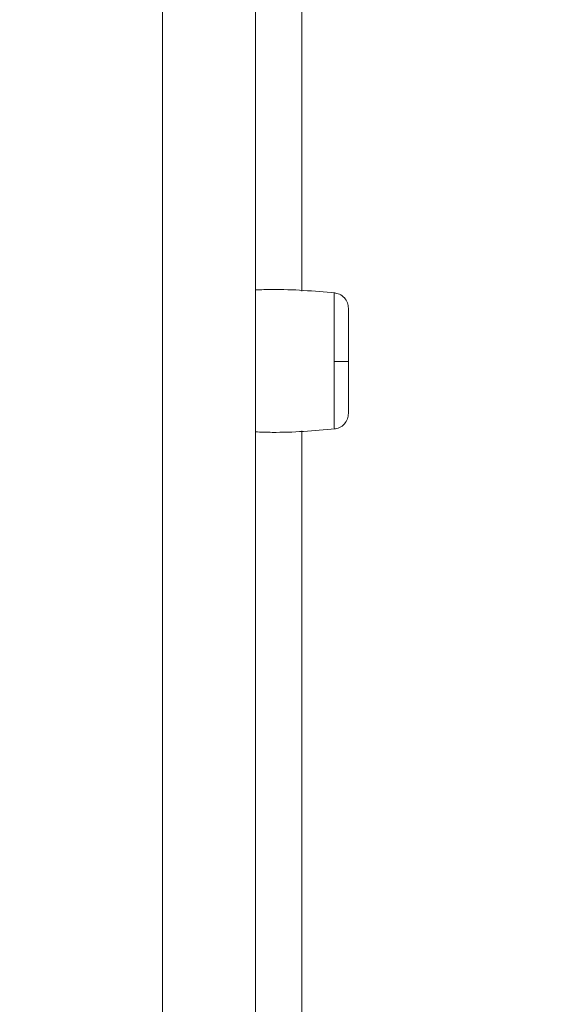
# Model space of a CAD drawing. Units: millimetres. Extents: x 7917 to 14624, y -325 to 3828.
# Drawn here: x 8847 to 8864, y 517 to 549 of the extents above; entities that cross this region are included whole.
import ezdxf

# ---------------------------------------------------------------- set-up
doc = ezdxf.new("R2010")
doc.units = ezdxf.units.MM

msp = doc.modelspace()

# ---------------------------------------------------------------- hatches: boundary and pattern name
at = {"linetype": 'Continuous', "lineweight": 0}
h = msp.add_hatch(dxfattribs=at)
h.set_pattern_fill('ANSI31', style=0)
h.set_pattern_definition([(45, (8684.7187, 1863.7012), (-2.245064, 2.245064), [])])
edge = h.paths.add_edge_path(flags=0)
edge.add_arc((9125.487, 1282.204), 3, 0, 90)
edge.add_line((9125.487, 1285.204), (8856.487, 1285.204))
edge.add_arc((8856.487, 1282.204), 3, 90, 180)
edge.add_line((8853.487, 1282.204), (8853.487, 1266.704))
edge.add_arc((8851.987, 1266.704), 1.5, 270, 360, ccw=False)
edge.add_line((8851.987, 1265.204), (8843.025, 1265.204))
edge.add_arc((8843.025, 1268.704), 3.5, 240, 270, ccw=False)
edge.add_line((8841.275, 1265.673), (8834.856, 1269.379))
edge.add_line((8834.856, 1269.379), (8834.106, 1268.08))
edge.add_line((8834.106, 1268.08), (8840.525, 1264.374))
edge.add_arc((8843.025, 1268.704), 5, 240, 270)
edge.add_line((8843.025, 1263.704), (8851.987, 1263.704))
edge.add_arc((8851.987, 1266.704), 3, 270, 360)
edge.add_line((8854.987, 1266.704), (8854.987, 1282.204))
edge.add_arc((8856.487, 1282.204), 1.5, 90, 180, ccw=False)
edge.add_line((8856.487, 1283.704), (9125.487, 1283.704))
edge.add_arc((9125.487, 1282.204), 1.5, 0, 90, ccw=False)
edge.add_line((9126.987, 1282.204), (9126.987, 488.204))
edge.add_arc((9125.487, 488.204), 1.5, 270, 360, ccw=False)
edge.add_line((9125.487, 486.704), (9112.487, 486.704))
edge.add_arc((9112.487, 486.804), 0.1, 242.3277, 270, ccw=False)
edge.add_line((9112.441, 486.716), (9104.23, 491.021))
edge.add_arc((9103.487, 489.604), 1.6, 62.3277, 90)
edge.add_line((9103.487, 491.204), (9092.487, 491.204))
edge.add_line((9092.487, 491.204), (9092.487, 489.704))
edge.add_line((9092.487, 489.704), (9103.487, 489.704))
edge.add_arc((9103.487, 489.604), 0.1, 62.3277, 90, ccw=False)
edge.add_line((9103.533, 489.693), (9111.744, 485.387))
edge.add_arc((9112.487, 486.804), 1.6, 242.3277, 270)
edge.add_line((9112.487, 485.204), (9125.487, 485.204))
edge.add_arc((9125.487, 488.204), 3, 270, 360)
edge.add_line((9128.487, 488.204), (9128.487, 1282.204))

# ---------------------------------------------------------------- linework, layer by layer
at = {"color": 8, "linetype": 'Continuous', "lineweight": 15}
for p, q in [((8851.987, 575.194), (8851.987, 507.411)), ((8856.487, 555.45), (8856.487, 539.953)), ((8856.487, 535.45), (8856.487, 486.804))]:
    msp.add_line(p, q, dxfattribs=at)
at = {"color": 7, "linetype": 'Continuous', "lineweight": 15}
for p, q in [((8854.987, 575.194), (8854.987, 504.411)), ((8857.533, 537.682), (8857.533, 537.388))]:
    msp.add_line(p, q, dxfattribs=at)
msp.add_arc((8857.639, 550.25), 12.569, 269.5165, 271.5882, dxfattribs=at)
for points, knots in [([(8857.557, 539.894), (8856.88, 539.953), (8856.024, 540.027), (8855.167, 539.997), (8854.987, 539.991)], [0, 0, 0, 0, 0.790119, 1, 1, 1, 1]), ([(8857.987, 539.399), (8857.981, 539.458), (8857.968, 539.582), (8857.865, 539.743), (8857.713, 539.861), (8857.591, 539.885), (8857.533, 539.897)], [0, 0, 0, 0, 0.241245, 0.499966, 0.758706, 1, 1, 1, 1]), ([(8857.987, 537.686), (8857.987, 537.909), (8857.987, 538.354), (8857.987, 538.918), (8857.987, 539.316), (8857.987, 539.371), (8857.987, 539.399)], [0, 0, 0, 0, 0.250179, 0.500202, 0.750127, 1, 1, 1, 1]), ([(8857.987, 536.005), (8857.987, 536.028), (8857.987, 536.074), (8857.987, 536.46), (8857.987, 537.018), (8857.987, 537.463), (8857.987, 537.686)], [0, 0, 0, 0, 0.24915, 0.498897, 0.748686, 1, 1, 1, 1]), ([(8857.533, 535.506), (8857.591, 535.518), (8857.713, 535.542), (8857.865, 535.66), (8857.968, 535.822), (8857.981, 535.945), (8857.987, 536.004)], [0, 0, 0, 0, 0.2413, 0.500017, 0.758746, 1, 1, 1, 1]), ([(8854.987, 535.412), (8855.167, 535.406), (8856.024, 535.376), (8856.88, 535.45), (8857.557, 535.509)], [0, 0, 0, 0, 0.209881, 1, 1, 1, 1])]:
    msp.add_open_spline(points, degree=3, knots=knots, dxfattribs=at)
at = {"color": 8, "linetype": 'Continuous', "lineweight": 15}
for points, knots in [([(8857.533, 537.682), (8857.533, 537.957), (8857.533, 538.506), (8857.533, 539.226), (8857.533, 539.707), (8857.533, 539.925), (8857.533, 539.88), (8857.533, 539.872)], [0, 0, 0, 0, 0.237937, 0.475899, 0.713841, 0.951798, 1, 1, 1, 1]), ([(8857.533, 535.531), (8857.533, 535.54), (8857.533, 535.561), (8857.533, 535.954), (8857.533, 536.582), (8857.533, 537.119), (8857.533, 537.388)], [0, 0, 0, 0, 0.209865, 0.473236, 0.736632, 1, 1, 1, 1])]:
    msp.add_open_spline(points, degree=3, knots=knots, dxfattribs=at)

doc.saveas('drawing.dxf')
